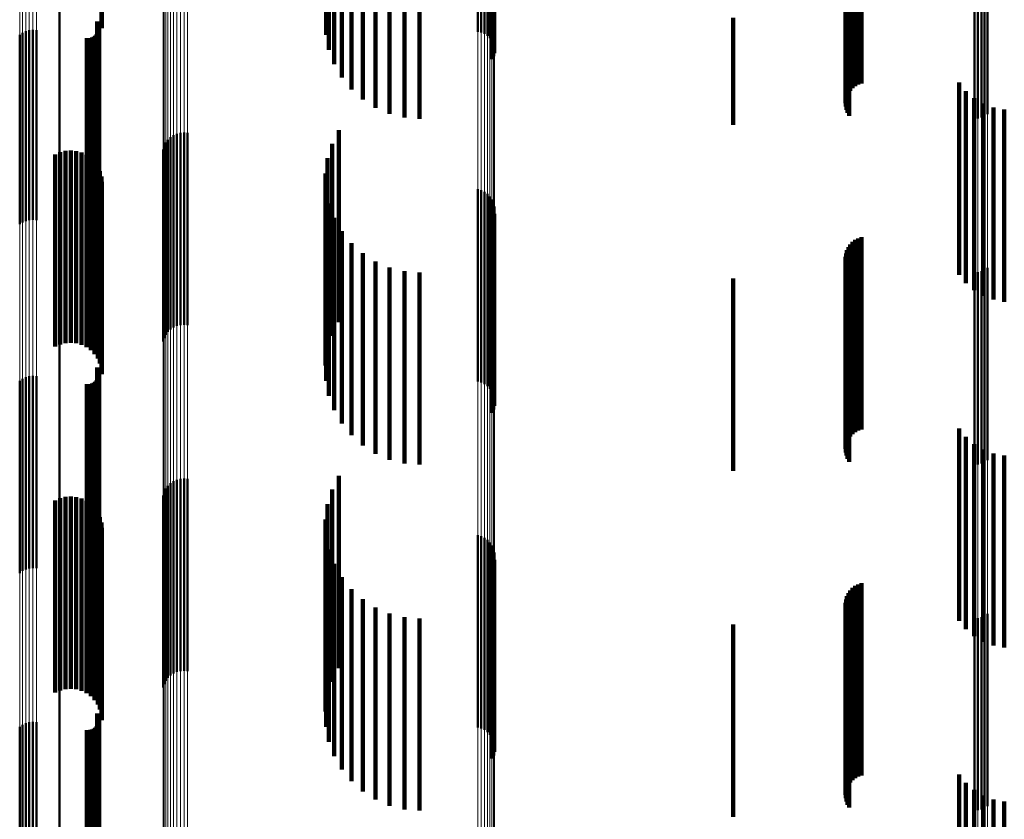
# Model space of a CAD drawing. Units: metres. Extents: x 0 to 11, y -0.7 to 0.7.
# Drawn here: x 0 to 0.1, y 0.5 to 0.5 of the extents above; entities that cross this region are included whole.
import ezdxf

# ---------------------------------------------------------------- set-up
doc = ezdxf.new("R2010")
doc.units = ezdxf.units.M
doc.linetypes.add('AUSGEZOGEN', pattern=[0])
doc.linetypes.add('VERDECKT2_S2', pattern=[0.009, 0.005, -0.004])
doc.layers.add('Fertigelement', color=7, linetype='AUSGEZOGEN', lineweight=50)
doc.layers.add('Standard', color=7, linetype='AUSGEZOGEN', lineweight=13)

msp = doc.modelspace()

# ---------------------------------------------------------------- linework, layer by layer
at = {"layer": 'Fertigelement', "transparency": 33554687}
for p, q in [((0.035009, 0.550038), (0.035009, 0.545038)), ((0.038954, 0.550024), (0.038954, 0.545121)), ((0.039045, 0.549997), (0.039045, 0.545099)), ((0.03913, 0.549956), (0.03913, 0.545062)), ((0.039207, 0.5499), (0.039207, 0.545013)), ((0.039273, 0.549832), (0.039273, 0.544954)), ((0.035084, 0.549648), (0.035084, 0.544648)), ((0.039326, 0.549754), (0.039326, 0.544885)), ((0.039365, 0.549667), (0.039365, 0.544809)), ((0.039388, 0.549575), (0.039388, 0.544729)), ((0.035222, 0.549276), (0.035222, 0.544276)), ((0.039359, 0.549295), (0.039359, 0.544483)), ((0.039385, 0.549386), (0.039385, 0.544563)), ((0.039394, 0.549481), (0.039394, 0.544646)), ((0.039317, 0.54921), (0.039317, 0.544409)), ((0.035417, 0.54893), (0.035417, 0.54393)), ((0.035667, 0.548621), (0.035667, 0.543621)), ((0.035962, 0.548356), (0.035962, 0.543356)), ((0.036297, 0.548143), (0.036297, 0.543143)), ((0.036661, 0.547986), (0.036661, 0.542986)), ((0.05222, 0.547978), (0.05222, 0.542978)), ((0.037047, 0.54789), (0.037047, 0.54289)), ((0.037443, 0.547858), (0.037443, 0.542858)), ((0.051879, 0.547858), (0.051879, 0.542858)), ((0.051971, 0.547866), (0.051971, 0.542866)), ((0.05206, 0.547889), (0.05206, 0.542889)), ((0.052144, 0.547927), (0.052144, 0.542927)), ((0.028073, 0.546726), (0.028073, 0.541726)), ((0.027288, 0.545159), (0.027288, 0.540217)), ((0.027382, 0.545168), (0.027382, 0.540226)), ((0.027475, 0.545161), (0.027475, 0.54022)), ((0.02905, 0.545384), (0.02905, 0.540418)), ((0.029074, 0.545345), (0.029074, 0.540383)), ((0.029091, 0.545303), (0.029091, 0.540345)), ((0.029096, 0.545167), (0.029096, 0.540225)), ((0.0291, 0.545258), (0.0291, 0.540306)), ((0.029102, 0.545212), (0.029102, 0.540265)), ((0.027038, 0.545039), (0.027038, 0.540111)), ((0.027114, 0.545093), (0.027114, 0.540159)), ((0.027198, 0.545133), (0.027198, 0.540195)), ((0.028788, 0.544955), (0.028788, 0.540037)), ((0.028833, 0.544952), (0.028833, 0.540034)), ((0.028879, 0.544956), (0.028879, 0.540038)), ((0.028923, 0.544968), (0.028923, 0.540049)), ((0.028965, 0.544988), (0.028965, 0.540066)), ((0.029002, 0.545013), (0.029002, 0.540089)), ((0.029035, 0.545045), (0.029035, 0.540117)), ((0.029062, 0.545082), (0.029062, 0.54015)), ((0.029083, 0.545123), (0.029083, 0.540186)), ((0.038954, 0.545121), (0.038954, 0.545121)), ((0.039045, 0.545099), (0.039045, 0.545099)), ((0.03913, 0.545062), (0.03913, 0.545062)), ((0.039207, 0.545013), (0.039207, 0.545013)), ((0.039273, 0.544954), (0.039273, 0.544954)), ((0.039326, 0.544885), (0.039326, 0.544885)), ((0.039365, 0.544809), (0.039365, 0.544809)), ((0.039388, 0.544729), (0.039388, 0.544729)), ((0.039394, 0.544646), (0.039394, 0.544646)), ((0.039317, 0.544409), (0.039317, 0.544409)), ((0.039359, 0.544483), (0.039359, 0.544483)), ((0.039385, 0.544563), (0.039385, 0.544563)), ((0.030964, 0.542377), (0.030964, 0.5385)), ((0.031042, 0.542429), (0.031042, 0.538545)), ((0.031128, 0.542467), (0.031128, 0.538578)), ((0.03122, 0.54249), (0.03122, 0.538598)), ((0.031314, 0.542496), (0.031314, 0.538603)), ((0.031408, 0.542487), (0.031408, 0.538595)), ((0.035341, 0.542564), (0.035341, 0.538584)), ((0.030798, 0.542151), (0.030798, 0.538305)), ((0.03084, 0.542235), (0.03084, 0.538378)), ((0.030895, 0.542311), (0.030895, 0.538444)), ((0.035166, 0.542208), (0.035166, 0.538272)), ((0.030771, 0.54206), (0.030771, 0.538227)), ((0.03505, 0.541828), (0.03505, 0.537939)), ((0.034997, 0.541435), (0.034997, 0.537594)), ((0.035009, 0.541038), (0.035009, 0.537247)), ((0.038954, 0.541024), (0.038954, 0.537331)), ((0.039045, 0.540997), (0.039045, 0.537309)), ((0.03913, 0.540956), (0.03913, 0.537273)), ((0.039207, 0.5409), (0.039207, 0.537225)), ((0.039273, 0.540832), (0.039273, 0.537166)), ((0.035084, 0.540648), (0.035084, 0.536905)), ((0.039326, 0.540754), (0.039326, 0.537098)), ((0.039365, 0.540667), (0.039365, 0.537023)), ((0.039388, 0.540575), (0.039388, 0.536944)), ((0.02905, 0.540418), (0.02905, 0.540418)), ((0.029074, 0.540383), (0.029074, 0.540383)), ((0.029091, 0.540345), (0.029091, 0.540345)), ((0.0291, 0.540306), (0.0291, 0.540306)), ((0.039359, 0.540295), (0.039359, 0.536702)), ((0.039385, 0.540386), (0.039385, 0.536781)), ((0.039394, 0.540481), (0.039394, 0.536862)), ((0.027038, 0.540111), (0.027038, 0.540111)), ((0.027114, 0.540159), (0.027114, 0.540159)), ((0.027198, 0.540195), (0.027198, 0.540195)), ((0.027288, 0.540217), (0.027288, 0.540217)), ((0.027382, 0.540226), (0.027382, 0.540226)), ((0.027475, 0.54022), (0.027475, 0.54022)), ((0.028788, 0.540037), (0.028788, 0.540037)), ((0.028833, 0.540034), (0.028833, 0.540034)), ((0.028879, 0.540038), (0.028879, 0.540038)), ((0.028923, 0.540049), (0.028923, 0.540049)), ((0.028965, 0.540066), (0.028965, 0.540066)), ((0.029002, 0.540089), (0.029002, 0.540089)), ((0.029035, 0.540117), (0.029035, 0.540117)), ((0.029062, 0.54015), (0.029062, 0.54015)), ((0.029083, 0.540186), (0.029083, 0.540186)), ((0.029096, 0.540225), (0.029096, 0.540225)), ((0.029102, 0.540265), (0.029102, 0.540265)), ((0.035222, 0.540276), (0.035222, 0.536579)), ((0.039317, 0.54021), (0.039317, 0.536628)), ((0.035417, 0.53993), (0.035417, 0.536276)), ((0.035667, 0.539621), (0.035667, 0.536005)), ((0.035962, 0.539356), (0.035962, 0.535773)), ((0.036297, 0.539143), (0.036297, 0.535586)), ((0.036661, 0.538986), (0.036661, 0.535448)), ((0.037047, 0.53889), (0.037047, 0.535365)), ((0.037443, 0.538858), (0.037443, 0.535336)), ((0.051879, 0.538858), (0.051879, 0.535336)), ((0.051971, 0.538866), (0.051971, 0.535343)), ((0.05206, 0.538889), (0.05206, 0.535364)), ((0.052144, 0.538927), (0.052144, 0.535397)), ((0.05222, 0.538978), (0.05222, 0.535442)), ((0.030964, 0.5385), (0.030964, 0.537377)), ((0.031042, 0.538545), (0.031042, 0.537429)), ((0.031128, 0.538578), (0.031128, 0.537467)), ((0.03122, 0.538598), (0.03122, 0.53749)), ((0.031314, 0.538603), (0.031314, 0.537496)), ((0.031408, 0.538595), (0.031408, 0.537487)), ((0.035341, 0.538584), (0.035341, 0.537564)), ((0.030798, 0.538305), (0.030798, 0.537151)), ((0.03084, 0.538378), (0.03084, 0.537235)), ((0.030895, 0.538444), (0.030895, 0.537311)), ((0.035166, 0.538272), (0.035166, 0.537208)), ((0.030771, 0.538227), (0.030771, 0.53706)), ((0.03505, 0.537939), (0.03505, 0.536828)), ((0.028073, 0.537726), (0.028073, 0.534344)), ((0.034997, 0.537594), (0.034997, 0.536435)), ((0.035009, 0.537247), (0.035009, 0.536038)), ((0.038954, 0.537331), (0.038954, 0.536024)), ((0.039045, 0.537309), (0.039045, 0.535997)), ((0.03913, 0.537273), (0.03913, 0.535956)), ((0.039207, 0.537225), (0.039207, 0.5359)), ((0.039273, 0.537166), (0.039273, 0.535832)), ((0.039326, 0.537098), (0.039326, 0.535754)), ((0.039365, 0.537023), (0.039365, 0.535667)), ((0.035084, 0.536905), (0.035084, 0.535648)), ((0.039385, 0.536781), (0.039385, 0.535386)), ((0.039388, 0.536944), (0.039388, 0.535575)), ((0.039394, 0.536862), (0.039394, 0.535481)), ((0.035222, 0.536579), (0.035222, 0.535276)), ((0.039317, 0.536628), (0.039317, 0.53521)), ((0.039359, 0.536702), (0.039359, 0.535295)), ((0.02905, 0.536384), (0.02905, 0.533168)), ((0.029074, 0.536345), (0.029074, 0.533134)), ((0.029091, 0.536303), (0.029091, 0.533097)), ((0.0291, 0.536258), (0.0291, 0.533058)), ((0.029102, 0.536212), (0.029102, 0.533018)), ((0.035417, 0.536276), (0.035417, 0.53493)), ((0.027038, 0.536039), (0.027038, 0.532865)), ((0.027114, 0.536093), (0.027114, 0.532913)), ((0.027198, 0.536133), (0.027198, 0.532948)), ((0.027288, 0.536159), (0.027288, 0.532971)), ((0.027382, 0.536168), (0.027382, 0.532979)), ((0.027475, 0.536161), (0.027475, 0.532973)), ((0.028788, 0.535955), (0.028788, 0.532792)), ((0.028833, 0.535952), (0.028833, 0.53279)), ((0.028879, 0.535956), (0.028879, 0.532793)), ((0.028923, 0.535968), (0.028923, 0.532804)), ((0.028965, 0.535988), (0.028965, 0.532821)), ((0.029002, 0.536013), (0.029002, 0.532843)), ((0.029035, 0.536045), (0.029035, 0.532871)), ((0.029062, 0.536082), (0.029062, 0.532904)), ((0.029083, 0.536123), (0.029083, 0.532939)), ((0.029096, 0.536167), (0.029096, 0.532978)), ((0.035667, 0.536005), (0.035667, 0.534621)), ((0.035962, 0.535773), (0.035962, 0.534356)), ((0.036297, 0.535586), (0.036297, 0.534143)), ((0.036661, 0.535448), (0.036661, 0.533986)), ((0.05222, 0.535442), (0.05222, 0.533978)), ((0.037047, 0.535365), (0.037047, 0.53389)), ((0.037443, 0.535336), (0.037443, 0.533858)), ((0.051879, 0.535336), (0.051879, 0.533858)), ((0.051971, 0.535343), (0.051971, 0.533866)), ((0.05206, 0.535364), (0.05206, 0.533889)), ((0.052144, 0.535397), (0.052144, 0.533927)), ((0.028073, 0.534344), (0.028073, 0.532726)), ((0.030964, 0.533377), (0.030964, 0.530317)), ((0.031042, 0.533429), (0.031042, 0.530362)), ((0.031128, 0.533467), (0.031128, 0.530394)), ((0.03122, 0.53349), (0.03122, 0.530413)), ((0.031314, 0.533496), (0.031314, 0.530419)), ((0.031408, 0.533487), (0.031408, 0.530411)), ((0.035341, 0.533564), (0.035341, 0.530887)), ((0.02905, 0.533168), (0.02905, 0.531384)), ((0.029074, 0.533134), (0.029074, 0.531345)), ((0.030798, 0.533151), (0.030798, 0.530125)), ((0.03084, 0.533235), (0.03084, 0.530197)), ((0.030895, 0.533311), (0.030895, 0.530262)), ((0.035166, 0.533208), (0.035166, 0.530579)), ((0.027038, 0.532865), (0.027038, 0.531039)), ((0.027114, 0.532913), (0.027114, 0.531093)), ((0.027198, 0.532948), (0.027198, 0.531133)), ((0.027288, 0.532971), (0.027288, 0.531159)), ((0.027382, 0.532979), (0.027382, 0.531168)), ((0.027475, 0.532973), (0.027475, 0.531161)), ((0.029035, 0.532871), (0.029035, 0.531045)), ((0.029062, 0.532904), (0.029062, 0.531082)), ((0.029083, 0.532939), (0.029083, 0.531123)), ((0.029091, 0.533097), (0.029091, 0.531303)), ((0.029096, 0.532978), (0.029096, 0.531167)), ((0.0291, 0.533058), (0.0291, 0.531258)), ((0.029102, 0.533018), (0.029102, 0.531212)), ((0.030771, 0.53306), (0.030771, 0.530048)), ((0.028788, 0.532792), (0.028788, 0.530955)), ((0.028833, 0.53279), (0.028833, 0.530952)), ((0.028879, 0.532793), (0.028879, 0.530956)), ((0.028923, 0.532804), (0.028923, 0.530968)), ((0.028965, 0.532821), (0.028965, 0.530988)), ((0.029002, 0.532843), (0.029002, 0.531013)), ((0.03505, 0.532828), (0.03505, 0.530251)), ((0.034997, 0.532435), (0.034997, 0.529911)), ((0.035009, 0.532038), (0.035009, 0.529569)), ((0.038954, 0.532024), (0.038954, 0.529166)), ((0.039045, 0.531997), (0.039045, 0.529144)), ((0.03913, 0.531956), (0.03913, 0.529109)), ((0.039207, 0.5319), (0.039207, 0.529061)), ((0.035084, 0.531648), (0.035084, 0.529232)), ((0.039273, 0.531832), (0.039273, 0.529003)), ((0.039326, 0.531754), (0.039326, 0.528936)), ((0.039365, 0.531667), (0.039365, 0.528863)), ((0.039385, 0.531386), (0.039385, 0.528624)), ((0.039388, 0.531575), (0.039388, 0.528785)), ((0.039394, 0.531481), (0.039394, 0.528704)), ((0.035222, 0.531276), (0.035222, 0.52891)), ((0.039317, 0.53121), (0.039317, 0.528474)), ((0.039359, 0.531295), (0.039359, 0.528546)), ((0.035341, 0.530887), (0.035341, 0.528564)), ((0.035417, 0.53093), (0.035417, 0.528612)), ((0.035166, 0.530579), (0.035166, 0.528208)), ((0.035667, 0.530621), (0.035667, 0.528345)), ((0.030964, 0.530317), (0.030964, 0.528377)), ((0.031042, 0.530362), (0.031042, 0.528429)), ((0.031128, 0.530394), (0.031128, 0.528467)), ((0.03122, 0.530413), (0.03122, 0.52849)), ((0.031314, 0.530419), (0.031314, 0.528496)), ((0.031408, 0.530411), (0.031408, 0.528487)), ((0.035962, 0.530356), (0.035962, 0.528116)), ((0.030771, 0.530048), (0.030771, 0.52806)), ((0.030798, 0.530125), (0.030798, 0.528151)), ((0.03084, 0.530197), (0.03084, 0.528235)), ((0.030895, 0.530262), (0.030895, 0.528311)), ((0.03505, 0.530251), (0.03505, 0.527828)), ((0.036297, 0.530143), (0.036297, 0.527932)), ((0.034997, 0.529911), (0.034997, 0.527435)), ((0.036661, 0.529986), (0.036661, 0.527796)), ((0.037047, 0.52989), (0.037047, 0.527714)), ((0.037443, 0.529858), (0.037443, 0.527686)), ((0.051879, 0.529858), (0.051879, 0.527686)), ((0.051971, 0.529866), (0.051971, 0.527693)), ((0.05206, 0.529889), (0.05206, 0.527713)), ((0.052144, 0.529927), (0.052144, 0.527745)), ((0.05222, 0.529978), (0.05222, 0.52779)), ((0.035009, 0.529569), (0.035009, 0.527038)), ((0.035084, 0.529232), (0.035084, 0.526648)), ((0.038954, 0.529166), (0.038954, 0.527024)), ((0.039045, 0.529144), (0.039045, 0.526997)), ((0.03913, 0.529109), (0.03913, 0.526956)), ((0.039207, 0.529061), (0.039207, 0.5269)), ((0.035222, 0.52891), (0.035222, 0.526276)), ((0.039273, 0.529003), (0.039273, 0.526832)), ((0.039326, 0.528936), (0.039326, 0.526754)), ((0.039365, 0.528863), (0.039365, 0.526667)), ((0.039388, 0.528785), (0.039388, 0.526575)), ((0.028073, 0.528726), (0.028073, 0.526707)), ((0.035417, 0.528612), (0.035417, 0.52593)), ((0.039359, 0.528546), (0.039359, 0.526295)), ((0.039385, 0.528624), (0.039385, 0.526386)), ((0.039394, 0.528704), (0.039394, 0.526481)), ((0.035667, 0.528345), (0.035667, 0.525621)), ((0.039317, 0.528474), (0.039317, 0.52621)), ((0.035962, 0.528116), (0.035962, 0.525356)), ((0.036297, 0.527932), (0.036297, 0.525143)), ((0.036661, 0.527796), (0.036661, 0.524986)), ((0.052144, 0.527745), (0.052144, 0.524927)), ((0.05222, 0.52779), (0.05222, 0.524978)), ((0.037047, 0.527714), (0.037047, 0.52489)), ((0.037443, 0.527686), (0.037443, 0.524858)), ((0.051879, 0.527686), (0.051879, 0.524858)), ((0.051971, 0.527693), (0.051971, 0.524866)), ((0.05206, 0.527713), (0.05206, 0.524889)), ((0.02905, 0.527384), (0.02905, 0.525549)), ((0.029074, 0.527345), (0.029074, 0.525515)), ((0.029091, 0.527303), (0.029091, 0.525478)), ((0.0291, 0.527258), (0.0291, 0.52544)), ((0.027038, 0.527039), (0.027038, 0.52525)), ((0.027114, 0.527093), (0.027114, 0.525297)), ((0.027198, 0.527133), (0.027198, 0.525332)), ((0.027288, 0.527159), (0.027288, 0.525354)), ((0.027382, 0.527168), (0.027382, 0.525362)), ((0.027475, 0.527161), (0.027475, 0.525356)), ((0.028923, 0.526968), (0.028923, 0.52519)), ((0.028965, 0.526988), (0.028965, 0.525206)), ((0.029002, 0.527013), (0.029002, 0.525228)), ((0.029035, 0.527045), (0.029035, 0.525256)), ((0.029062, 0.527082), (0.029062, 0.525288)), ((0.029083, 0.527123), (0.029083, 0.525323)), ((0.029096, 0.527167), (0.029096, 0.525361)), ((0.029102, 0.527212), (0.029102, 0.5254)), ((0.028788, 0.526955), (0.028788, 0.525178)), ((0.028833, 0.526952), (0.028833, 0.525175)), ((0.028879, 0.526956), (0.028879, 0.525179)), ((0.028073, 0.526707), (0.028073, 0.523726)), ((0.02905, 0.525549), (0.02905, 0.522384)), ((0.029074, 0.525515), (0.029074, 0.522345)), ((0.029091, 0.525478), (0.029091, 0.522303)), ((0.0291, 0.52544), (0.0291, 0.522258)), ((0.027038, 0.52525), (0.027038, 0.522039)), ((0.027114, 0.525297), (0.027114, 0.522093)), ((0.027198, 0.525332), (0.027198, 0.522133)), ((0.027288, 0.525354), (0.027288, 0.522159)), ((0.027382, 0.525362), (0.027382, 0.522168)), ((0.027475, 0.525356), (0.027475, 0.522161)), ((0.028788, 0.525178), (0.028788, 0.521955)), ((0.028833, 0.525175), (0.028833, 0.521952)), ((0.028879, 0.525179), (0.028879, 0.521956)), ((0.028923, 0.52519), (0.028923, 0.521968)), ((0.028965, 0.525206), (0.028965, 0.521988)), ((0.029002, 0.525228), (0.029002, 0.522013)), ((0.029035, 0.525256), (0.029035, 0.522045)), ((0.029062, 0.525288), (0.029062, 0.522082)), ((0.029083, 0.525323), (0.029083, 0.522123)), ((0.029096, 0.525361), (0.029096, 0.522167)), ((0.029102, 0.5254), (0.029102, 0.522212))]:
    msp.add_line(p, q, dxfattribs=at)
at = {"layer": 'Standard', "color": 7, "linetype": 'AUSGEZOGEN', "lineweight": 13, "transparency": 33554687}
for p, q in [((0.038954, 0.552534), (0.038954, 0.545121)), ((0.039045, 0.55251), (0.039045, 0.545099)), ((0.03913, 0.552474), (0.03913, 0.545062)), ((0.039207, 0.552424), (0.039207, 0.545013)), ((0.039273, 0.552364), (0.039273, 0.544954)), ((0.039326, 0.552294), (0.039326, 0.544885)), ((0.039365, 0.552217), (0.039365, 0.544809)), ((0.039388, 0.552135), (0.039388, 0.544729)), ((0.039394, 0.552051), (0.039394, 0.544646)), ((0.051879, 0.54952), (0.051879, 0.542615)), ((0.051971, 0.549527), (0.051971, 0.542622)), ((0.05206, 0.549548), (0.05206, 0.542643)), ((0.052144, 0.549582), (0.052144, 0.542677)), ((0.05222, 0.549628), (0.05222, 0.542722)), ((0.028073, 0.548501), (0.028073, 0.541609)), ((0.027038, 0.546984), (0.027038, 0.540111)), ((0.027114, 0.547032), (0.027114, 0.540159)), ((0.027198, 0.547069), (0.027198, 0.540195)), ((0.027288, 0.547091), (0.027288, 0.540217)), ((0.027382, 0.5471), (0.027382, 0.540226)), ((0.027475, 0.547094), (0.027475, 0.54022)), ((0.03084, 0.546183), (0.03084, 0.538378)), ((0.030895, 0.54625), (0.030895, 0.538444)), ((0.030964, 0.546307), (0.030964, 0.5385)), ((0.031042, 0.546353), (0.031042, 0.538545)), ((0.031128, 0.546387), (0.031128, 0.538578)), ((0.03122, 0.546407), (0.03122, 0.538598)), ((0.031314, 0.546412), (0.031314, 0.538603)), ((0.031408, 0.546404), (0.031408, 0.538595)), ((0.030771, 0.54603), (0.030771, 0.538227)), ((0.030798, 0.546109), (0.030798, 0.538305)), ((0.038954, 0.545121), (0.038954, 0.537331)), ((0.039045, 0.545099), (0.039045, 0.537309)), ((0.03913, 0.545062), (0.03913, 0.537273)), ((0.039207, 0.545013), (0.039207, 0.537225)), ((0.039273, 0.544954), (0.039273, 0.537166)), ((0.039326, 0.544885), (0.039326, 0.537098)), ((0.039365, 0.544809), (0.039365, 0.537023)), ((0.039388, 0.544729), (0.039388, 0.536944)), ((0.039394, 0.544646), (0.039394, 0.536862)), ((0.051879, 0.542615), (0.051879, 0.535336)), ((0.051971, 0.542622), (0.051971, 0.535343)), ((0.05206, 0.542643), (0.05206, 0.535364)), ((0.052144, 0.542677), (0.052144, 0.535397)), ((0.05222, 0.542722), (0.05222, 0.535442)), ((0.028073, 0.541609), (0.028073, 0.534344)), ((0.027038, 0.540111), (0.027038, 0.532865)), ((0.027114, 0.540159), (0.027114, 0.532913)), ((0.027198, 0.540195), (0.027198, 0.532948)), ((0.027288, 0.540217), (0.027288, 0.532971)), ((0.027382, 0.540226), (0.027382, 0.532979)), ((0.027475, 0.54022), (0.027475, 0.532973)), ((0.030964, 0.5385), (0.030964, 0.530317)), ((0.031042, 0.538545), (0.031042, 0.530362)), ((0.031128, 0.538578), (0.031128, 0.530394)), ((0.03122, 0.538598), (0.03122, 0.530413)), ((0.031314, 0.538603), (0.031314, 0.530419)), ((0.031408, 0.538595), (0.031408, 0.530411)), ((0.030798, 0.538305), (0.030798, 0.530125)), ((0.03084, 0.538378), (0.03084, 0.530197)), ((0.030895, 0.538444), (0.030895, 0.530262)), ((0.030771, 0.538227), (0.030771, 0.530048)), ((0.038954, 0.537331), (0.038954, 0.529166)), ((0.039045, 0.537309), (0.039045, 0.529144)), ((0.03913, 0.537273), (0.03913, 0.529109)), ((0.039207, 0.537225), (0.039207, 0.529061)), ((0.039273, 0.537166), (0.039273, 0.529003)), ((0.039326, 0.537098), (0.039326, 0.528936)), ((0.039365, 0.537023), (0.039365, 0.528863)), ((0.039388, 0.536944), (0.039388, 0.528785)), ((0.039394, 0.536862), (0.039394, 0.528704)), ((0.05222, 0.535442), (0.05222, 0.52779)), ((0.051879, 0.535336), (0.051879, 0.527686)), ((0.051971, 0.535343), (0.051971, 0.527693)), ((0.05206, 0.535364), (0.05206, 0.527713)), ((0.052144, 0.535397), (0.052144, 0.527745)), ((0.028073, 0.534344), (0.028073, 0.526707)), ((0.027038, 0.532865), (0.027038, 0.52525)), ((0.027114, 0.532913), (0.027114, 0.525297)), ((0.027198, 0.532948), (0.027198, 0.525332)), ((0.027288, 0.532971), (0.027288, 0.525354)), ((0.027382, 0.532979), (0.027382, 0.525362)), ((0.027475, 0.532973), (0.027475, 0.525356)), ((0.030964, 0.530317), (0.030964, 0.521763)), ((0.031042, 0.530362), (0.031042, 0.521807)), ((0.031128, 0.530394), (0.031128, 0.521839)), ((0.03122, 0.530413), (0.03122, 0.521858)), ((0.031314, 0.530419), (0.031314, 0.521864)), ((0.031408, 0.530411), (0.031408, 0.521855)), ((0.030771, 0.530048), (0.030771, 0.521499)), ((0.030798, 0.530125), (0.030798, 0.521574)), ((0.03084, 0.530197), (0.03084, 0.521645)), ((0.030895, 0.530262), (0.030895, 0.521709)), ((0.038954, 0.529166), (0.038954, 0.520631)), ((0.039045, 0.529144), (0.039045, 0.520609)), ((0.03913, 0.529109), (0.03913, 0.520574)), ((0.039207, 0.529061), (0.039207, 0.520528)), ((0.039273, 0.529003), (0.039273, 0.520471)), ((0.039326, 0.528936), (0.039326, 0.520405)), ((0.039365, 0.528863), (0.039365, 0.520333)), ((0.039388, 0.528785), (0.039388, 0.520256)), ((0.039394, 0.528704), (0.039394, 0.520177)), ((0.052144, 0.527745), (0.052144, 0.519726)), ((0.05222, 0.52779), (0.05222, 0.51977)), ((0.051879, 0.527686), (0.051879, 0.519667)), ((0.051971, 0.527693), (0.051971, 0.519674)), ((0.05206, 0.527713), (0.05206, 0.519694)), ((0.028073, 0.526707), (0.028073, 0.518704)), ((0.027038, 0.52525), (0.027038, 0.517269)), ((0.027114, 0.525297), (0.027114, 0.517315)), ((0.027198, 0.525332), (0.027198, 0.517349)), ((0.027288, 0.525354), (0.027288, 0.517371)), ((0.027382, 0.525362), (0.027382, 0.517379)), ((0.027475, 0.525356), (0.027475, 0.517373))]:
    msp.add_line(p, q, dxfattribs=at)
at = {"layer": 'Standard', "color": 253, "linetype": 'VERDECKT2_S2', "lineweight": 140, "transparency": 33554687}
for p, q in [((0.029163, 0.550127), (0.029163, 0.545354)), ((0.035009, 0.550038), (0.035009, 0.545038)), ((0.029175, 0.549999), (0.029175, 0.545213)), ((0.035084, 0.549648), (0.035084, 0.544648)), ((0.035222, 0.549276), (0.035222, 0.544276)), ((0.039359, 0.549295), (0.039359, 0.544483)), ((0.039385, 0.549386), (0.039385, 0.544563)), ((0.039317, 0.54921), (0.039317, 0.544409)), ((0.035417, 0.54893), (0.035417, 0.54393)), ((0.035667, 0.548621), (0.035667, 0.543621)), ((0.048649, 0.548519), (0.048649, 0.543587)), ((0.04871, 0.548577), (0.04871, 0.543651)), ((0.048779, 0.548625), (0.048779, 0.543703)), ((0.048857, 0.548662), (0.048857, 0.543744)), ((0.04894, 0.548687), (0.04894, 0.543772)), ((0.035962, 0.548356), (0.035962, 0.543356)), ((0.048538, 0.548305), (0.048538, 0.543352)), ((0.048562, 0.548382), (0.048562, 0.543436)), ((0.0486, 0.548454), (0.0486, 0.543515)), ((0.036297, 0.548143), (0.036297, 0.543143)), ((0.036661, 0.547986), (0.036661, 0.542986)), ((0.048527, 0.548226), (0.048527, 0.543266)), ((0.048531, 0.548147), (0.048531, 0.543178)), ((0.048549, 0.548069), (0.048549, 0.543093)), ((0.04858, 0.547994), (0.04858, 0.543011)), ((0.037047, 0.54789), (0.037047, 0.54289)), ((0.037443, 0.547858), (0.037443, 0.542858)), ((0.048623, 0.547925), (0.048623, 0.542935)), ((0.0456, 0.545486), (0.0456, 0.5427)), ((0.02905, 0.545384), (0.02905, 0.540418)), ((0.029074, 0.545345), (0.029074, 0.540383)), ((0.029091, 0.545303), (0.029091, 0.540345)), ((0.029096, 0.545167), (0.029096, 0.540225)), ((0.0291, 0.545258), (0.0291, 0.540306)), ((0.029102, 0.545212), (0.029102, 0.540265)), ((0.028788, 0.544955), (0.028788, 0.540037)), ((0.028833, 0.544952), (0.028833, 0.540034)), ((0.028879, 0.544956), (0.028879, 0.540038)), ((0.028923, 0.544968), (0.028923, 0.540049)), ((0.028965, 0.544988), (0.028965, 0.540066)), ((0.029002, 0.545013), (0.029002, 0.540089)), ((0.029035, 0.545045), (0.029035, 0.540117)), ((0.029062, 0.545082), (0.029062, 0.54015)), ((0.029083, 0.545123), (0.029083, 0.540186)), ((0.039317, 0.544409), (0.039317, 0.544409)), ((0.039359, 0.544483), (0.039359, 0.544483)), ((0.039385, 0.544563), (0.039385, 0.544563)), ((0.051478, 0.543796), (0.051478, 0.538796)), ((0.051658, 0.543578), (0.051658, 0.538578)), ((0.051872, 0.543395), (0.051872, 0.538395)), ((0.052115, 0.543251), (0.052115, 0.538251)), ((0.052379, 0.543151), (0.052379, 0.538151)), ((0.052656, 0.543098), (0.052656, 0.538098)), ((0.035341, 0.542564), (0.035341, 0.538584)), ((0.035166, 0.542208), (0.035166, 0.538272)), ((0.027965, 0.541928), (0.027965, 0.537348)), ((0.028094, 0.541985), (0.028094, 0.537399)), ((0.028231, 0.542019), (0.028231, 0.537429)), ((0.028371, 0.542029), (0.028371, 0.537438)), ((0.028511, 0.542015), (0.028511, 0.537425)), ((0.028647, 0.541977), (0.028647, 0.537391)), ((0.028774, 0.541916), (0.028774, 0.537337)), ((0.028889, 0.541834), (0.028889, 0.537264)), ((0.03505, 0.541828), (0.03505, 0.537939)), ((0.028987, 0.541734), (0.028987, 0.537175)), ((0.029068, 0.541618), (0.029068, 0.537072)), ((0.029126, 0.54149), (0.029126, 0.536959)), ((0.029163, 0.541354), (0.029163, 0.536838)), ((0.034997, 0.541435), (0.034997, 0.537594)), ((0.029175, 0.541213), (0.029175, 0.536713)), ((0.035009, 0.541038), (0.035009, 0.537247)), ((0.035084, 0.540648), (0.035084, 0.536905)), ((0.02905, 0.540418), (0.02905, 0.540418)), ((0.029074, 0.540383), (0.029074, 0.540383)), ((0.029091, 0.540345), (0.029091, 0.540345)), ((0.0291, 0.540306), (0.0291, 0.540306)), ((0.039359, 0.540295), (0.039359, 0.536702)), ((0.039385, 0.540386), (0.039385, 0.536781)), ((0.028788, 0.540037), (0.028788, 0.540037)), ((0.028833, 0.540034), (0.028833, 0.540034)), ((0.028879, 0.540038), (0.028879, 0.540038)), ((0.028923, 0.540049), (0.028923, 0.540049)), ((0.028965, 0.540066), (0.028965, 0.540066)), ((0.029002, 0.540089), (0.029002, 0.540089)), ((0.029035, 0.540117), (0.029035, 0.540117)), ((0.029062, 0.54015), (0.029062, 0.54015)), ((0.029083, 0.540186), (0.029083, 0.540186)), ((0.029096, 0.540225), (0.029096, 0.540225)), ((0.029102, 0.540265), (0.029102, 0.540265)), ((0.035222, 0.540276), (0.035222, 0.536579)), ((0.039317, 0.54021), (0.039317, 0.536628)), ((0.035417, 0.53993), (0.035417, 0.536276)), ((0.035667, 0.539621), (0.035667, 0.536005)), ((0.048649, 0.539587), (0.048649, 0.535269)), ((0.04871, 0.539651), (0.04871, 0.535325)), ((0.048779, 0.539703), (0.048779, 0.535372)), ((0.048857, 0.539744), (0.048857, 0.535408)), ((0.04894, 0.539772), (0.04894, 0.535433)), ((0.035962, 0.539356), (0.035962, 0.535773)), ((0.048527, 0.539266), (0.048527, 0.534983)), ((0.048538, 0.539352), (0.048538, 0.53506)), ((0.048562, 0.539436), (0.048562, 0.535135)), ((0.0486, 0.539515), (0.0486, 0.535205)), ((0.036297, 0.539143), (0.036297, 0.535586)), ((0.048531, 0.539178), (0.048531, 0.534905)), ((0.048549, 0.539093), (0.048549, 0.534829)), ((0.04858, 0.539011), (0.04858, 0.534757)), ((0.036661, 0.538986), (0.036661, 0.535448)), ((0.037047, 0.53889), (0.037047, 0.535365)), ((0.037443, 0.538858), (0.037443, 0.535336)), ((0.048623, 0.538935), (0.048623, 0.534689)), ((0.035341, 0.538584), (0.035341, 0.537564)), ((0.0456, 0.5387), (0.0456, 0.5337)), ((0.035166, 0.538272), (0.035166, 0.537208)), ((0.03505, 0.537939), (0.03505, 0.536828)), ((0.034997, 0.537594), (0.034997, 0.536435)), ((0.027965, 0.537348), (0.027965, 0.536928)), ((0.028094, 0.537399), (0.028094, 0.536985)), ((0.028231, 0.537429), (0.028231, 0.537019)), ((0.028371, 0.537438), (0.028371, 0.537029)), ((0.028511, 0.537425), (0.028511, 0.537015)), ((0.028647, 0.537391), (0.028647, 0.536977)), ((0.028774, 0.537337), (0.028774, 0.536916)), ((0.028889, 0.537264), (0.028889, 0.536834)), ((0.035009, 0.537247), (0.035009, 0.536038)), ((0.028987, 0.537175), (0.028987, 0.536734)), ((0.029068, 0.537072), (0.029068, 0.536618)), ((0.029126, 0.536959), (0.029126, 0.53649)), ((0.029163, 0.536838), (0.029163, 0.536354)), ((0.029175, 0.536713), (0.029175, 0.536213)), ((0.035084, 0.536905), (0.035084, 0.535648)), ((0.039385, 0.536781), (0.039385, 0.535386)), ((0.035222, 0.536579), (0.035222, 0.535276)), ((0.039317, 0.536628), (0.039317, 0.53521)), ((0.039359, 0.536702), (0.039359, 0.535295)), ((0.02905, 0.536384), (0.02905, 0.533168)), ((0.029074, 0.536345), (0.029074, 0.533134)), ((0.029091, 0.536303), (0.029091, 0.533097)), ((0.0291, 0.536258), (0.0291, 0.533058)), ((0.029102, 0.536212), (0.029102, 0.533018)), ((0.035417, 0.536276), (0.035417, 0.53493)), ((0.028788, 0.535955), (0.028788, 0.532792)), ((0.028833, 0.535952), (0.028833, 0.53279)), ((0.028879, 0.535956), (0.028879, 0.532793)), ((0.028923, 0.535968), (0.028923, 0.532804)), ((0.028965, 0.535988), (0.028965, 0.532821)), ((0.029002, 0.536013), (0.029002, 0.532843)), ((0.029035, 0.536045), (0.029035, 0.532871)), ((0.029062, 0.536082), (0.029062, 0.532904)), ((0.029083, 0.536123), (0.029083, 0.532939)), ((0.029096, 0.536167), (0.029096, 0.532978)), ((0.035667, 0.536005), (0.035667, 0.534621)), ((0.035962, 0.535773), (0.035962, 0.534356)), ((0.036297, 0.535586), (0.036297, 0.534143)), ((0.036661, 0.535448), (0.036661, 0.533986)), ((0.04894, 0.535433), (0.04894, 0.534772)), ((0.037047, 0.535365), (0.037047, 0.53389)), ((0.037443, 0.535336), (0.037443, 0.533858)), ((0.0486, 0.535205), (0.0486, 0.534515)), ((0.048649, 0.535269), (0.048649, 0.534587)), ((0.04871, 0.535325), (0.04871, 0.534651)), ((0.048779, 0.535372), (0.048779, 0.534703)), ((0.048857, 0.535408), (0.048857, 0.534744)), ((0.048527, 0.534983), (0.048527, 0.534266)), ((0.048538, 0.53506), (0.048538, 0.534352)), ((0.048562, 0.535135), (0.048562, 0.534436)), ((0.048531, 0.534905), (0.048531, 0.534178)), ((0.048549, 0.534829), (0.048549, 0.534093)), ((0.04858, 0.534757), (0.04858, 0.534011)), ((0.048623, 0.534689), (0.048623, 0.533935)), ((0.051478, 0.534796), (0.051478, 0.531012)), ((0.051658, 0.534578), (0.051658, 0.530819)), ((0.051872, 0.534395), (0.051872, 0.530656)), ((0.052115, 0.534251), (0.052115, 0.530528)), ((0.052379, 0.534151), (0.052379, 0.53044)), ((0.052656, 0.534098), (0.052656, 0.530393)), ((0.035341, 0.533564), (0.035341, 0.530887)), ((0.02905, 0.533168), (0.02905, 0.531384)), ((0.029074, 0.533134), (0.029074, 0.531345)), ((0.035166, 0.533208), (0.035166, 0.530579)), ((0.027965, 0.532928), (0.027965, 0.53014)), ((0.028094, 0.532985), (0.028094, 0.53019)), ((0.028231, 0.533019), (0.028231, 0.53022)), ((0.028371, 0.533029), (0.028371, 0.530228)), ((0.028511, 0.533015), (0.028511, 0.530216)), ((0.028647, 0.532977), (0.028647, 0.530182)), ((0.028774, 0.532916), (0.028774, 0.530129)), ((0.029035, 0.532871), (0.029035, 0.531045)), ((0.029062, 0.532904), (0.029062, 0.531082)), ((0.029083, 0.532939), (0.029083, 0.531123)), ((0.029091, 0.533097), (0.029091, 0.531303)), ((0.029096, 0.532978), (0.029096, 0.531167)), ((0.0291, 0.533058), (0.0291, 0.531258)), ((0.029102, 0.533018), (0.029102, 0.531212)), ((0.028788, 0.532792), (0.028788, 0.530955)), ((0.028833, 0.53279), (0.028833, 0.530952)), ((0.028879, 0.532793), (0.028879, 0.530956)), ((0.028889, 0.532834), (0.028889, 0.530057)), ((0.028923, 0.532804), (0.028923, 0.530968)), ((0.028965, 0.532821), (0.028965, 0.530988)), ((0.028987, 0.532734), (0.028987, 0.529969)), ((0.029002, 0.532843), (0.029002, 0.531013)), ((0.029068, 0.532618), (0.029068, 0.529868)), ((0.03505, 0.532828), (0.03505, 0.530251)), ((0.029126, 0.53249), (0.029126, 0.529755)), ((0.029163, 0.532354), (0.029163, 0.529636)), ((0.034997, 0.532435), (0.034997, 0.529911)), ((0.029175, 0.532213), (0.029175, 0.529513)), ((0.035009, 0.532038), (0.035009, 0.529569)), ((0.035084, 0.531648), (0.035084, 0.529232)), ((0.039385, 0.531386), (0.039385, 0.528624)), ((0.035222, 0.531276), (0.035222, 0.52891)), ((0.039317, 0.53121), (0.039317, 0.528474)), ((0.039359, 0.531295), (0.039359, 0.528546)), ((0.035341, 0.530887), (0.035341, 0.528564)), ((0.035417, 0.53093), (0.035417, 0.528612)), ((0.051478, 0.531012), (0.051478, 0.529796)), ((0.051658, 0.530819), (0.051658, 0.529578)), ((0.035166, 0.530579), (0.035166, 0.528208)), ((0.035667, 0.530621), (0.035667, 0.528345)), ((0.048649, 0.530587), (0.048649, 0.528088)), ((0.04871, 0.530651), (0.04871, 0.528144)), ((0.048779, 0.530703), (0.048779, 0.52819)), ((0.048857, 0.530744), (0.048857, 0.528226)), ((0.04894, 0.530772), (0.04894, 0.52825)), ((0.051872, 0.530656), (0.051872, 0.529395)), ((0.035962, 0.530356), (0.035962, 0.528116)), ((0.048538, 0.530352), (0.048538, 0.527882)), ((0.048562, 0.530436), (0.048562, 0.527956)), ((0.0486, 0.530515), (0.0486, 0.528025)), ((0.052115, 0.530528), (0.052115, 0.529251)), ((0.052379, 0.53044), (0.052379, 0.529151)), ((0.052656, 0.530393), (0.052656, 0.529098)), ((0.027965, 0.53014), (0.027965, 0.527928)), ((0.028094, 0.53019), (0.028094, 0.527985)), ((0.028231, 0.53022), (0.028231, 0.528019)), ((0.028371, 0.530228), (0.028371, 0.528029)), ((0.028511, 0.530216), (0.028511, 0.528015)), ((0.028647, 0.530182), (0.028647, 0.527977)), ((0.028774, 0.530129), (0.028774, 0.527916)), ((0.028889, 0.530057), (0.028889, 0.527834)), ((0.03505, 0.530251), (0.03505, 0.527828)), ((0.036297, 0.530143), (0.036297, 0.527932)), ((0.048527, 0.530266), (0.048527, 0.527806)), ((0.048531, 0.530178), (0.048531, 0.52773)), ((0.048549, 0.530093), (0.048549, 0.527655)), ((0.028987, 0.529969), (0.028987, 0.527734)), ((0.029068, 0.529868), (0.029068, 0.527618)), ((0.034997, 0.529911), (0.034997, 0.527435)), ((0.036661, 0.529986), (0.036661, 0.527796)), ((0.037047, 0.52989), (0.037047, 0.527714)), ((0.037443, 0.529858), (0.037443, 0.527686)), ((0.04858, 0.530011), (0.04858, 0.527583)), ((0.048623, 0.529935), (0.048623, 0.527517)), ((0.029126, 0.529755), (0.029126, 0.52749)), ((0.029163, 0.529636), (0.029163, 0.527354)), ((0.035009, 0.529569), (0.035009, 0.527038)), ((0.0456, 0.5297), (0.0456, 0.526486)), ((0.029175, 0.529513), (0.029175, 0.527213)), ((0.035084, 0.529232), (0.035084, 0.526648)), ((0.035222, 0.52891), (0.035222, 0.526276)), ((0.035417, 0.528612), (0.035417, 0.52593)), ((0.039359, 0.528546), (0.039359, 0.526295)), ((0.039385, 0.528624), (0.039385, 0.526386)), ((0.035667, 0.528345), (0.035667, 0.525621)), ((0.039317, 0.528474), (0.039317, 0.52621)), ((0.04894, 0.52825), (0.04894, 0.525772)), ((0.035962, 0.528116), (0.035962, 0.525356)), ((0.0486, 0.528025), (0.0486, 0.525515)), ((0.048649, 0.528088), (0.048649, 0.525587)), ((0.04871, 0.528144), (0.04871, 0.525651)), ((0.048779, 0.52819), (0.048779, 0.525703)), ((0.048857, 0.528226), (0.048857, 0.525744)), ((0.036297, 0.527932), (0.036297, 0.525143)), ((0.036661, 0.527796), (0.036661, 0.524986)), ((0.048527, 0.527806), (0.048527, 0.525266)), ((0.048538, 0.527882), (0.048538, 0.525352)), ((0.048562, 0.527956), (0.048562, 0.525436)), ((0.037047, 0.527714), (0.037047, 0.52489)), ((0.037443, 0.527686), (0.037443, 0.524858)), ((0.048531, 0.52773), (0.048531, 0.525178)), ((0.048549, 0.527655), (0.048549, 0.525093)), ((0.04858, 0.527583), (0.04858, 0.525011)), ((0.048623, 0.527517), (0.048623, 0.524935)), ((0.02905, 0.527384), (0.02905, 0.525549)), ((0.029074, 0.527345), (0.029074, 0.525515)), ((0.029091, 0.527303), (0.029091, 0.525478)), ((0.0291, 0.527258), (0.0291, 0.52544)), ((0.028923, 0.526968), (0.028923, 0.52519)), ((0.028965, 0.526988), (0.028965, 0.525206)), ((0.029002, 0.527013), (0.029002, 0.525228)), ((0.029035, 0.527045), (0.029035, 0.525256)), ((0.029062, 0.527082), (0.029062, 0.525288)), ((0.029083, 0.527123), (0.029083, 0.525323)), ((0.029096, 0.527167), (0.029096, 0.525361)), ((0.029102, 0.527212), (0.029102, 0.5254)), ((0.028788, 0.526955), (0.028788, 0.525178)), ((0.028833, 0.526952), (0.028833, 0.525175)), ((0.028879, 0.526956), (0.028879, 0.525179)), ((0.0456, 0.526486), (0.0456, 0.5247)), ((0.051478, 0.525796), (0.051478, 0.523889)), ((0.02905, 0.525549), (0.02905, 0.522384)), ((0.029074, 0.525515), (0.029074, 0.522345)), ((0.029091, 0.525478), (0.029091, 0.522303)), ((0.0291, 0.52544), (0.0291, 0.522258)), ((0.051658, 0.525578), (0.051658, 0.523698)), ((0.028788, 0.525178), (0.028788, 0.521955)), ((0.028833, 0.525175), (0.028833, 0.521952)), ((0.028879, 0.525179), (0.028879, 0.521956)), ((0.028923, 0.52519), (0.028923, 0.521968)), ((0.028965, 0.525206), (0.028965, 0.521988)), ((0.029002, 0.525228), (0.029002, 0.522013)), ((0.029035, 0.525256), (0.029035, 0.522045)), ((0.029062, 0.525288), (0.029062, 0.522082)), ((0.029083, 0.525323), (0.029083, 0.522123)), ((0.029096, 0.525361), (0.029096, 0.522167)), ((0.029102, 0.5254), (0.029102, 0.522212)), ((0.051872, 0.525395), (0.051872, 0.523537)), ((0.052115, 0.525251), (0.052115, 0.523411)), ((0.052379, 0.525151), (0.052379, 0.523324)), ((0.052656, 0.525098), (0.052656, 0.523278))]:
    msp.add_line(p, q, dxfattribs=at)

doc.saveas('drawing.dxf')
